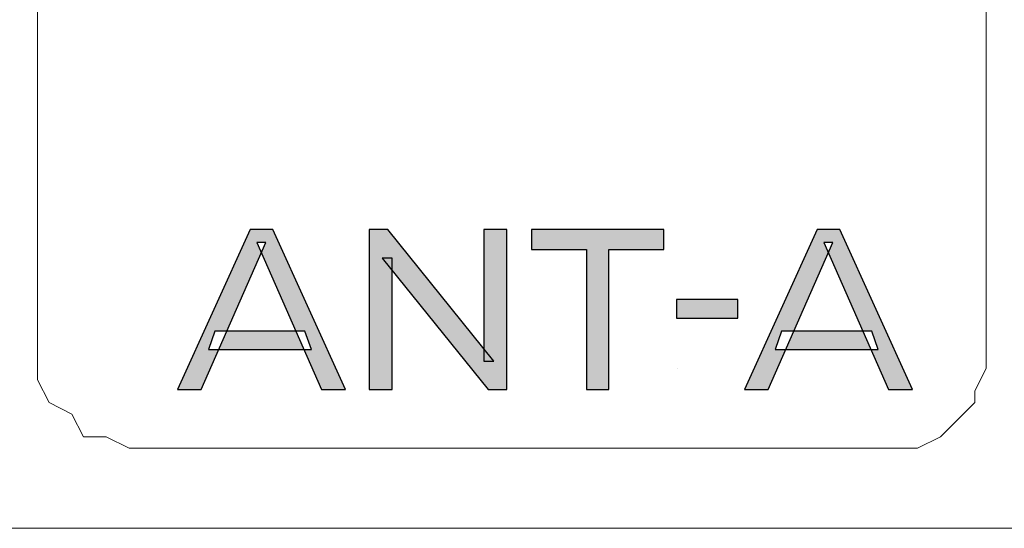
# Model space of a CAD drawing. Units: millimetres. Extents: x 21 to 1561, y 66 to 776.
# Drawn here: x 375 to 377, y 261 to 262 of the extents above; entities that cross this region are included whole.
import ezdxf

# ---------------------------------------------------------------- set-up
doc = ezdxf.new("R2010")
doc.units = ezdxf.units.MM

msp = doc.modelspace()

# ---------------------------------------------------------------- hatches: boundary and pattern name
at = {"transparency": 33554687}
h = msp.add_hatch(color=256, dxfattribs=at)
h.dxf.hatch_style = 2
edge = h.paths.add_edge_path()
edge.add_spline(control_points=[(375.2664, 261.7864), (375.2664, 261.7864), (375.2769, 261.8169), (375.2769, 261.8169), (375.2769, 261.8169), (375.4268, 261.8169), (375.4268, 261.8169), (375.4268, 261.8169), (375.4377, 261.7864), (375.4377, 261.7864), (375.4377, 261.7864), (375.2664, 261.7864), (375.2664, 261.7864)], knot_values=[0, 0, 0, 0, 1, 1, 1, 2, 2, 2, 3, 3, 3, 4, 4, 4, 4], degree=3, periodic=0)
edge = h.paths.add_edge_path()
edge.add_spline(control_points=[(375.2153, 261.7199), (375.2153, 261.7199), (375.3358, 261.9861), (375.3358, 261.9861), (375.3358, 261.9861), (375.3736, 261.9861), (375.3736, 261.9861), (375.3736, 261.9861), (375.4944, 261.7199), (375.4944, 261.7199), (375.4944, 261.7199), (375.4545, 261.7199), (375.4545, 261.7199), (375.4545, 261.7199), (375.347, 261.9647), (375.347, 261.9647), (375.347, 261.9647), (375.362, 261.9647), (375.362, 261.9647), (375.362, 261.9647), (375.2545, 261.7199), (375.2545, 261.7199), (375.2545, 261.7199), (375.2153, 261.7199), (375.2153, 261.7199)], knot_values=[0, 0, 0, 0, 1, 1, 1, 2, 2, 2, 3, 3, 3, 4, 4, 4, 5, 5, 5, 6, 6, 6, 7, 7, 7, 8, 8, 8, 8], degree=3, periodic=0)
h = msp.add_hatch(color=256, dxfattribs=at)
h.dxf.hatch_style = 2
edge = h.paths.add_edge_path()
edge.add_spline(control_points=[(375.534, 261.7199), (375.534, 261.7199), (375.534, 261.9861), (375.534, 261.9861), (375.534, 261.9861), (375.5652, 261.9861), (375.5652, 261.9861), (375.5652, 261.9861), (375.7413, 261.7675), (375.7413, 261.7675), (375.7413, 261.7675), (375.7249, 261.7675), (375.7249, 261.7675), (375.7249, 261.7675), (375.7249, 261.9861), (375.7249, 261.9861), (375.7249, 261.9861), (375.7631, 261.9861), (375.7631, 261.9861), (375.7631, 261.9861), (375.7631, 261.7199), (375.7631, 261.7199), (375.7631, 261.7199), (375.7319, 261.7199), (375.7319, 261.7199), (375.7319, 261.7199), (375.5557, 261.9384), (375.5557, 261.9384), (375.5557, 261.9384), (375.5722, 261.9384), (375.5722, 261.9384), (375.5722, 261.9384), (375.5722, 261.7199), (375.5722, 261.7199), (375.5722, 261.7199), (375.534, 261.7199), (375.534, 261.7199)], knot_values=[0, 0, 0, 0, 1, 1, 1, 2, 2, 2, 3, 3, 3, 4, 4, 4, 5, 5, 5, 6, 6, 6, 7, 7, 7, 8, 8, 8, 9, 9, 9, 10, 10, 10, 11, 11, 11, 12, 12, 12, 12], degree=3, periodic=0)
h = msp.add_hatch(color=256, dxfattribs=at)
h.dxf.hatch_style = 2
edge = h.paths.add_edge_path()
edge.add_spline(control_points=[(375.8955, 261.7199), (375.8955, 261.7199), (375.8955, 261.9532), (375.8955, 261.9532), (375.8955, 261.9532), (375.804, 261.9532), (375.804, 261.9532), (375.804, 261.9532), (375.804, 261.9861), (375.804, 261.9861), (375.804, 261.9861), (376.0244, 261.9861), (376.0244, 261.9861), (376.0244, 261.9861), (376.0244, 261.9532), (376.0244, 261.9532), (376.0244, 261.9532), (375.9329, 261.9532), (375.9329, 261.9532), (375.9329, 261.9532), (375.9329, 261.7199), (375.9329, 261.7199), (375.9329, 261.7199), (375.8955, 261.7199), (375.8955, 261.7199)], knot_values=[0, 0, 0, 0, 1, 1, 1, 2, 2, 2, 3, 3, 3, 4, 4, 4, 5, 5, 5, 6, 6, 6, 7, 7, 7, 8, 8, 8, 8], degree=3, periodic=0)
h = msp.add_hatch(color=256, dxfattribs=at)
h.dxf.hatch_style = 2
edge = h.paths.add_edge_path()
edge.add_spline(control_points=[(376.2096, 261.7864), (376.2096, 261.7864), (376.2201, 261.8169), (376.2201, 261.8169), (376.2201, 261.8169), (376.37, 261.8169), (376.37, 261.8169), (376.37, 261.8169), (376.3809, 261.7864), (376.3809, 261.7864), (376.3809, 261.7864), (376.2096, 261.7864), (376.2096, 261.7864)], knot_values=[0, 0, 0, 0, 1, 1, 1, 2, 2, 2, 3, 3, 3, 4, 4, 4, 4], degree=3, periodic=0)
edge = h.paths.add_edge_path()
edge.add_spline(control_points=[(376.1585, 261.7199), (376.1585, 261.7199), (376.279, 261.9861), (376.279, 261.9861), (376.279, 261.9861), (376.3168, 261.9861), (376.3168, 261.9861), (376.3168, 261.9861), (376.4376, 261.7199), (376.4376, 261.7199), (376.4376, 261.7199), (376.3977, 261.7199), (376.3977, 261.7199), (376.3977, 261.7199), (376.2902, 261.9647), (376.2902, 261.9647), (376.2902, 261.9647), (376.3053, 261.9647), (376.3053, 261.9647), (376.3053, 261.9647), (376.1977, 261.7199), (376.1977, 261.7199), (376.1977, 261.7199), (376.1585, 261.7199), (376.1585, 261.7199)], knot_values=[0, 0, 0, 0, 1, 1, 1, 2, 2, 2, 3, 3, 3, 4, 4, 4, 5, 5, 5, 6, 6, 6, 7, 7, 7, 8, 8, 8, 8], degree=3, periodic=0)
h = msp.add_hatch(color=256, dxfattribs=at)
h.dxf.hatch_style = 2
edge = h.paths.add_edge_path()
edge.add_spline(control_points=[(376.045, 261.8386), (376.045, 261.8386), (376.045, 261.8701), (376.045, 261.8701), (376.045, 261.8701), (376.1473, 261.8701), (376.1473, 261.8701), (376.1473, 261.8701), (376.1473, 261.8386), (376.1473, 261.8386), (376.1473, 261.8386), (376.045, 261.8386), (376.045, 261.8386)], knot_values=[0, 0, 0, 0, 1, 1, 1, 2, 2, 2, 3, 3, 3, 4, 4, 4, 4], degree=3, periodic=0)

# ---------------------------------------------------------------- linework, layer by layer
at = {"lineweight": 5}
for p, q in [((374.9823, 262.3258), (374.9823, 262.4399)), ((376.5605, 262.4209), (376.5605, 262.3068)), ((374.9823, 262.2118), (374.9823, 262.3258)), ((376.5605, 262.3068), (376.5605, 262.2118)), ((374.9823, 262.1167), (374.9823, 262.2118)), ((376.5605, 262.2118), (376.5605, 262.0977)), ((374.9823, 262.0216), (374.9823, 262.1167)), ((376.5605, 262.0977), (376.5605, 262.0216)), ((374.9823, 261.9456), (374.9823, 262.0216)), ((376.5605, 262.0216), (376.5605, 261.9456)), ((374.9823, 261.8885), (374.9823, 261.9456)), ((376.5605, 261.9456), (376.5605, 261.8695)), ((374.9823, 261.8315), (374.9823, 261.8885)), ((376.5605, 261.8695), (376.5605, 261.8315)), ((374.9823, 261.8124), (374.9823, 261.8315)), ((376.5605, 261.8315), (376.5605, 261.7934)), ((374.9823, 261.7744), (374.9823, 261.8124)), ((376.5605, 261.7934), (376.5605, 261.7744)), ((374.9823, 261.7364), (374.9823, 261.7744)), ((376.5605, 261.7744), (376.5605, 261.7554)), ((376.5605, 261.7554), (376.5415, 261.7174)), ((375.0013, 261.6984), (374.9823, 261.7364)), ((376.5415, 261.7174), (376.5415, 261.6984)), ((375.0394, 261.6793), (375.0013, 261.6984)), ((376.5415, 261.6984), (376.4845, 261.6413)), ((375.0584, 261.6413), (375.0394, 261.6793)), ((375.0964, 261.6413), (375.0584, 261.6413)), ((375.1344, 261.6223), (375.0964, 261.6413)), ((376.4845, 261.6413), (376.4464, 261.6223)), ((375.1534, 261.6223), (375.1344, 261.6223)), ((375.1725, 261.6223), (375.1534, 261.6223)), ((375.2295, 261.6223), (375.1725, 261.6223)), ((375.3056, 261.6223), (375.2295, 261.6223)), ((375.4006, 261.6223), (375.3056, 261.6223)), ((375.5147, 261.6223), (375.4006, 261.6223)), ((375.7809, 261.6223), (375.5147, 261.6223)), ((376.0281, 261.6223), (375.7809, 261.6223)), ((376.1422, 261.6223), (376.0281, 261.6223)), ((376.2563, 261.6223), (376.1422, 261.6223)), ((376.3323, 261.6223), (376.2563, 261.6223)), ((376.3704, 261.6223), (376.3323, 261.6223)), ((376.3894, 261.6223), (376.3704, 261.6223)), ((376.4084, 261.6223), (376.3894, 261.6223)), ((376.4464, 261.6223), (376.4084, 261.6223)), ((375.0584, 261.4892), (374.1457, 261.4892)), ((375.933, 261.4892), (375.0584, 261.4892)), ((376.8077, 261.4892), (375.933, 261.4892))]:
    msp.add_line(p, q, dxfattribs=at)
for p, q in [((375.4767, 261.7554), (375.4767, 261.7554)), ((376.0471, 261.7554), (376.0471, 261.7554))]:
    msp.add_line(p, q)
for points, knots in [([(375.2153, 261.7199), (375.2153, 261.7199), (375.3358, 261.9861), (375.3358, 261.9861), (375.3358, 261.9861), (375.3736, 261.9861), (375.3736, 261.9861), (375.3736, 261.9861), (375.4944, 261.7199), (375.4944, 261.7199), (375.4944, 261.7199), (375.4545, 261.7199), (375.4545, 261.7199), (375.4545, 261.7199), (375.347, 261.9647), (375.347, 261.9647), (375.347, 261.9647), (375.362, 261.9647), (375.362, 261.9647), (375.362, 261.9647), (375.2545, 261.7199), (375.2545, 261.7199), (375.2545, 261.7199), (375.2153, 261.7199), (375.2153, 261.7199)], [0, 0, 0, 0, 1, 1, 1, 2, 2, 2, 3, 3, 3, 4, 4, 4, 5, 5, 5, 6, 6, 6, 7, 7, 7, 8, 8, 8, 8]), ([(375.534, 261.7199), (375.534, 261.7199), (375.534, 261.9861), (375.534, 261.9861), (375.534, 261.9861), (375.5652, 261.9861), (375.5652, 261.9861), (375.5652, 261.9861), (375.7413, 261.7675), (375.7413, 261.7675), (375.7413, 261.7675), (375.7249, 261.7675), (375.7249, 261.7675), (375.7249, 261.7675), (375.7249, 261.9861), (375.7249, 261.9861), (375.7249, 261.9861), (375.7631, 261.9861), (375.7631, 261.9861), (375.7631, 261.9861), (375.7631, 261.7199), (375.7631, 261.7199), (375.7631, 261.7199), (375.7319, 261.7199), (375.7319, 261.7199), (375.7319, 261.7199), (375.5557, 261.9384), (375.5557, 261.9384), (375.5557, 261.9384), (375.5722, 261.9384), (375.5722, 261.9384), (375.5722, 261.9384), (375.5722, 261.7199), (375.5722, 261.7199), (375.5722, 261.7199), (375.534, 261.7199), (375.534, 261.7199)], [0, 0, 0, 0, 1, 1, 1, 2, 2, 2, 3, 3, 3, 4, 4, 4, 5, 5, 5, 6, 6, 6, 7, 7, 7, 8, 8, 8, 9, 9, 9, 10, 10, 10, 11, 11, 11, 12, 12, 12, 12]), ([(375.8955, 261.7199), (375.8955, 261.7199), (375.8955, 261.9532), (375.8955, 261.9532), (375.8955, 261.9532), (375.804, 261.9532), (375.804, 261.9532), (375.804, 261.9532), (375.804, 261.9861), (375.804, 261.9861), (375.804, 261.9861), (376.0244, 261.9861), (376.0244, 261.9861), (376.0244, 261.9861), (376.0244, 261.9532), (376.0244, 261.9532), (376.0244, 261.9532), (375.9329, 261.9532), (375.9329, 261.9532), (375.9329, 261.9532), (375.9329, 261.7199), (375.9329, 261.7199), (375.9329, 261.7199), (375.8955, 261.7199), (375.8955, 261.7199)], [0, 0, 0, 0, 1, 1, 1, 2, 2, 2, 3, 3, 3, 4, 4, 4, 5, 5, 5, 6, 6, 6, 7, 7, 7, 8, 8, 8, 8]), ([(376.1585, 261.7199), (376.1585, 261.7199), (376.279, 261.9861), (376.279, 261.9861), (376.279, 261.9861), (376.3168, 261.9861), (376.3168, 261.9861), (376.3168, 261.9861), (376.4376, 261.7199), (376.4376, 261.7199), (376.4376, 261.7199), (376.3977, 261.7199), (376.3977, 261.7199), (376.3977, 261.7199), (376.2902, 261.9647), (376.2902, 261.9647), (376.2902, 261.9647), (376.3053, 261.9647), (376.3053, 261.9647), (376.3053, 261.9647), (376.1977, 261.7199), (376.1977, 261.7199), (376.1977, 261.7199), (376.1585, 261.7199), (376.1585, 261.7199)], [0, 0, 0, 0, 1, 1, 1, 2, 2, 2, 3, 3, 3, 4, 4, 4, 5, 5, 5, 6, 6, 6, 7, 7, 7, 8, 8, 8, 8]), ([(376.045, 261.8386), (376.045, 261.8386), (376.045, 261.8701), (376.045, 261.8701), (376.045, 261.8701), (376.1473, 261.8701), (376.1473, 261.8701), (376.1473, 261.8701), (376.1473, 261.8386), (376.1473, 261.8386), (376.1473, 261.8386), (376.045, 261.8386), (376.045, 261.8386)], [0, 0, 0, 0, 1, 1, 1, 2, 2, 2, 3, 3, 3, 4, 4, 4, 4]), ([(375.2664, 261.7864), (375.2664, 261.7864), (375.2769, 261.8169), (375.2769, 261.8169), (375.2769, 261.8169), (375.4268, 261.8169), (375.4268, 261.8169), (375.4268, 261.8169), (375.4377, 261.7864), (375.4377, 261.7864), (375.4377, 261.7864), (375.2664, 261.7864), (375.2664, 261.7864)], [0, 0, 0, 0, 1, 1, 1, 2, 2, 2, 3, 3, 3, 4, 4, 4, 4]), ([(376.2096, 261.7864), (376.2096, 261.7864), (376.2201, 261.8169), (376.2201, 261.8169), (376.2201, 261.8169), (376.37, 261.8169), (376.37, 261.8169), (376.37, 261.8169), (376.3809, 261.7864), (376.3809, 261.7864), (376.3809, 261.7864), (376.2096, 261.7864), (376.2096, 261.7864)], [0, 0, 0, 0, 1, 1, 1, 2, 2, 2, 3, 3, 3, 4, 4, 4, 4])]:
    msp.add_open_spline(points, degree=3, knots=knots)

doc.saveas('drawing.dxf')
